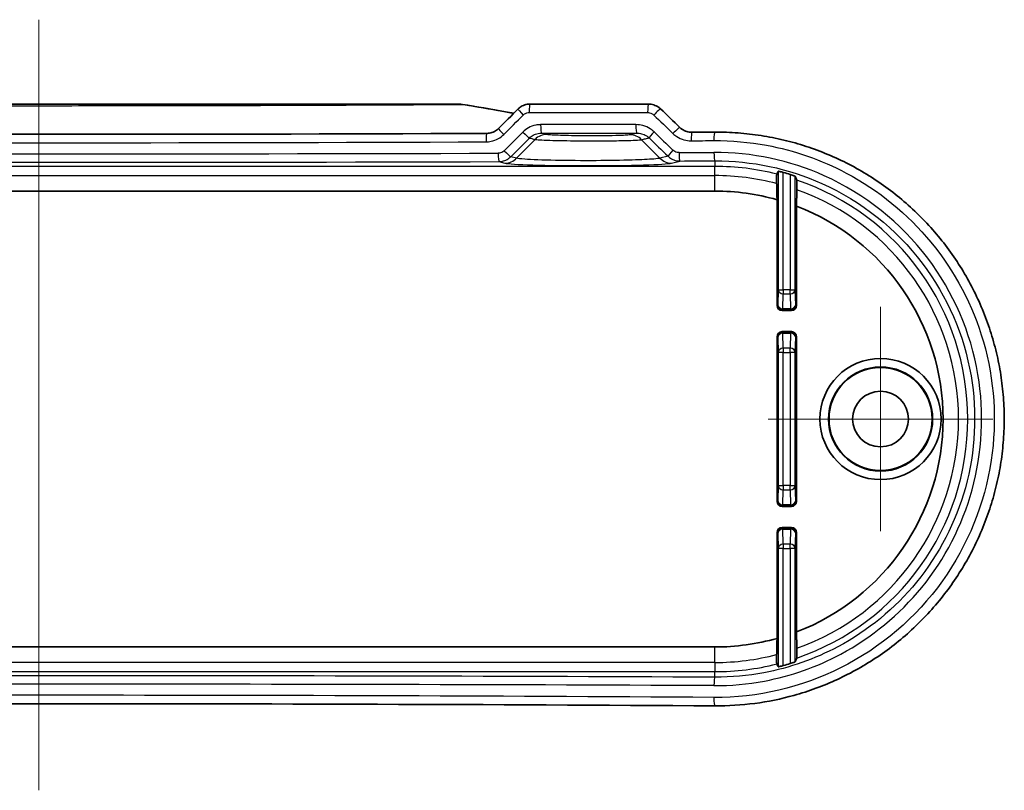
# Model space of a CAD drawing. Units: millimetres. Extents: x 14 to 2977, y 8 to 710.
# Drawn here: x 2793 to 2851, y 124 to 170 of the extents above; entities that cross this region are included whole.
import ezdxf

# ---------------------------------------------------------------- set-up
doc = ezdxf.new("R2010")
doc.units = ezdxf.units.MM
doc.layers.add('Center Mark (ISO)', color=7, linetype='Continuous', lineweight=18, true_color=0x80ffff)
doc.layers.add('Centerline (ISO)', color=7, linetype='Continuous', lineweight=18, true_color=0x80ffff)
doc.layers.add('Visible (ISO)', color=7, linetype='Continuous', lineweight=35)
doc.layers.add('Visible Narrow (ISO)', color=7, linetype='Continuous', lineweight=25)

msp = doc.modelspace()

# ---------------------------------------------------------------- linework, layer by layer
at = {"layer": 'Center Mark (ISO)', "linetype": 'Continuous'}
for p, q in [((2843.6547, 152.686), (2843.6547, 139.386)), ((2850.3047, 146.036), (2837.0047, 146.036))]:
    msp.add_line(p, q, dxfattribs=at)
at = {"layer": 'Centerline (ISO)', "linetype": 'Continuous'}
msp.add_line((2793.8547, 169.686), (2793.8547, 124.0473), dxfattribs=at)
at = {"layer": 'Visible (ISO)'}
for p, q in [((2818.7392, 164.686), (2768.9702, 164.686)), ((2829.9253, 164.686), (2822.907, 164.686)), ((2833.8547, 159.536), (2753.8547, 159.536)), ((2837.5297, 152.7609), (2837.5297, 159.0262)), ((2838.6798, 158.6443), (2838.6798, 152.7609)), ((2838.3798, 152.461), (2837.8296, 152.461)), ((2837.5297, 141.1609), (2837.5297, 150.9111)), ((2837.8296, 151.2111), (2838.3798, 151.2111)), ((2838.6798, 150.9111), (2838.6798, 141.1609)), ((2837.8296, 140.861), (2838.3798, 140.861)), ((2837.5297, 133.0458), (2837.5297, 139.3111)), ((2838.3798, 139.6111), (2837.8296, 139.6111)), ((2838.6798, 139.3111), (2838.6798, 133.4277)), ((2753.8547, 132.536), (2833.8547, 132.536))]:
    msp.add_line(p, q, dxfattribs=at)
for radius in [3.5875, 3.0832, 3.05, 1.65]:
    msp.add_circle((2843.6547, 146.036), radius, dxfattribs=at)
for radius, start, end in [(15.1502, 72.898287, 74.515285), (13.5, 74.203706, 90), (13.5, 290.941319, 69.058681), (13.5, 270, 285.796294), (15.1502, 285.484715, 287.101713)]:
    msp.add_arc((2833.8547, 146.036), radius, start, end, dxfattribs=at)
for centre, major_axis, ratio, start_param, end_param in [((2818.7393, 163.6188), (-0.0185, 1.0671), 0.9991836, 6.1040996, 6.2659293), ((2736.8486, 193.0197), (-466.8152, -459.7232), 0.1227764, 1.6305089, 1.6329966), ((2848.3662, 253.4036), (441.6335, -434.9241), 0.1227749, 4.7928536, 4.7954128), ((2793.8547, 180.12), (329.1097, 0), 0.0523318, 4.6317845, 4.7929934), ((2793.8533, 180.1208), (329.1265, 0), 0.0523315, 4.8300798, 4.8342186), ((2837.8297, 152.761), (-0.2122, -0.2122), 0.9996955, 5.4979394, 7.0684312), ((2838.3797, 152.761), (0.2122, -0.2122), 0.9996955, 5.4979394, 7.0684312), ((2837.8297, 150.911), (-0.2122, 0.2122), 0.9996955, 5.4979394, 7.0684312), ((2838.3797, 150.911), (0.2122, 0.2122), 0.9996955, 5.4979394, 7.0684312), ((2837.8297, 141.161), (-0.2122, -0.2122), 0.9996955, 5.4979394, 7.0684312), ((2838.3797, 141.161), (0.2122, -0.2122), 0.9996955, 5.4979394, 7.0684312), ((2837.8297, 139.311), (-0.2122, 0.2122), 0.9996955, 5.4979394, 7.0684312), ((2838.3797, 139.311), (0.2122, 0.2122), 0.9996955, 5.4979394, 7.0684312), ((2793.8547, 111.952), (-329.1114, 0), 0.0523318, 4.5905582, 4.8342198)]:
    msp.add_ellipse(centre, major_axis=major_axis, ratio=ratio, start_param=start_param, end_param=end_param, dxfattribs=at)
for points, knots in [([(2821.9493, 164.1425), (2821.7843, 164.1731), (2821.6194, 164.2034), (2820.6081, 164.3871), (2819.7603, 164.5333), (2818.911, 164.6721)], [0.98170254, 0.98170254, 0.98170254, 0.98170254, 1.03202246, 1.03202246, 1.29002808, 1.29002808, 1.29002808, 1.29002808]), ([(2822.1999, 164.3931), (2822.2369, 164.4302), (2822.2769, 164.4643), (2822.3617, 164.5259), (2822.4065, 164.5533), (2822.4998, 164.6009), (2822.5483, 164.621), (2822.6479, 164.6533), (2822.6989, 164.6655), (2822.8023, 164.6819), (2822.8546, 164.686), (2822.907, 164.686)], [0, 0, 0, 0, 0.007877889, 0.007877889, 0.015755778, 0.015755778, 0.023633667, 0.023633667, 0.031511556, 0.031511556, 0.039389445, 0.039389445, 0.039389445, 0.039389445]), ([(2829.9253, 164.686), (2829.9773, 164.686), (2830.0294, 164.6821), (2830.1324, 164.6665), (2830.1833, 164.6547), (2830.2832, 164.6236), (2830.332, 164.6042), (2830.4265, 164.558), (2830.4721, 164.5311), (2830.559, 164.4704), (2830.6003, 164.4364), (2830.6388, 164.3993)], [0, 0, 0, 0, 0.008124103, 0.008124103, 0.016248206, 0.016248206, 0.024372308, 0.024372308, 0.032496411, 0.032496411, 0.040620514, 0.040620514, 0.040620514, 0.040620514]), ([(2820.3537, 162.953), (2820.4052, 162.9532), (2820.4567, 162.9575), (2820.5584, 162.9739), (2820.6086, 162.9861), (2820.7065, 163.0182), (2820.7542, 163.0381), (2820.8459, 163.085), (2820.89, 163.1121), (2820.9734, 163.1728), (2821.0128, 163.2064), (2821.0493, 163.2429)], [0, 0, 0, 0, 0.02333431, 0.02333431, 0.04666862, 0.04666862, 0.07000292, 0.07000292, 0.09333723, 0.09333723, 0.11667154, 0.11667154, 0.11667154, 0.11667154]), ([(2831.7764, 163.3013), (2831.8142, 163.2648), (2831.855, 163.2313), (2831.9415, 163.1709), (2831.9872, 163.144), (2832.0826, 163.0977), (2832.1321, 163.0782), (2832.2339, 163.0469), (2832.2861, 163.0351), (2832.3919, 163.0196), (2832.4454, 163.0159), (2832.4991, 163.0162)], [0, 0, 0, 0, 0.02379953, 0.02379953, 0.04759907, 0.04759907, 0.0713986, 0.0713986, 0.09519814, 0.09519814, 0.11899767, 0.11899767, 0.11899767, 0.11899767]), ([(2833.8515, 163.0248), (2834.3084, 163.0277), (2834.7652, 163.0122), (2835.6766, 162.9446), (2836.1312, 162.8924), (2837.0349, 162.7516), (2837.4841, 162.663), (2838.3741, 162.4498), (2838.8149, 162.3252), (2839.6851, 162.0409), (2840.1145, 161.8812), (2840.9589, 161.5277), (2841.374, 161.334), (2842.1869, 160.9138), (2842.5847, 160.6873), (2843.3605, 160.2034), (2843.7384, 159.946), (2844.4718, 159.4019), (2844.8273, 159.1153), (2845.5135, 158.515), (2845.8442, 158.2013), (2846.4787, 157.5491), (2846.7825, 157.2107), (2847.3615, 156.5113), (2847.6366, 156.1505), (2848.1564, 155.4089), (2848.4012, 155.0283), (2848.859, 154.2496), (2849.0722, 153.8517), (2849.4655, 153.0412), (2849.6459, 152.6287), (2849.9728, 151.7916), (2850.1195, 151.367), (2850.3786, 150.5085), (2850.4909, 150.0746), (2850.6809, 149.2001), (2850.7585, 148.7594), (2850.8786, 147.8739), (2850.9211, 147.4291), (2850.971, 146.5378), (2850.9783, 146.0913), (2850.9578, 145.1993), (2850.9299, 144.7537), (2850.8391, 143.8661), (2850.7762, 143.4239), (2850.6156, 142.5456), (2850.5179, 142.1094), (2850.2883, 141.2455), (2850.1564, 140.8178), (2849.8588, 139.9734), (2849.6931, 139.5567), (2849.3289, 138.7368), (2849.1303, 138.3336), (2848.7013, 137.5433), (2848.4708, 137.1563), (2847.9791, 136.4007), (2847.7179, 136.0322), (2847.1662, 135.3163), (2846.8757, 134.969), (2846.2671, 134.2977), (2845.949, 133.9738), (2845.2871, 133.3518), (2844.9432, 133.0537), (2844.232, 132.4855), (2843.8646, 132.2154), (2843.1086, 131.7051), (2842.72, 131.465), (2841.9243, 131.0165), (2841.5171, 130.8081), (2840.6869, 130.4246), (2840.2638, 130.2495), (2839.4047, 129.9339), (2838.9687, 129.7934), (2837.7682, 129.4592), (2836.9938, 129.3006), (2835.4301, 129.0921), (2834.6408, 129.0422), (2833.8515, 129.0473)], [0, 0, 0, 0, 0.1340231, 0.1340231, 0.2682209, 0.2682209, 0.4025523, 0.4025523, 0.5369707, 0.5369707, 0.6714193, 0.6714193, 0.8058246, 0.8058246, 0.9401037, 0.9401037, 1.0741825, 1.0741825, 1.207995, 1.207995, 1.341479, 1.341479, 1.4745729, 1.4745729, 1.6072269, 1.6072269, 1.7394195, 1.7394195, 1.8711527, 1.8711527, 2.002445, 2.002445, 2.1333258, 2.1333258, 2.2638438, 2.2638438, 2.3940718, 2.3940718, 2.5240943, 2.5240943, 2.6539989, 2.6539989, 2.783883, 2.783883, 2.9138454, 2.9138454, 3.0439763, 3.0439763, 3.1743635, 3.1743635, 3.3050848, 3.3050848, 3.4361965, 3.4361965, 3.5677373, 3.5677373, 3.699734, 3.699734, 3.8321954, 3.8321954, 3.965104, 3.965104, 4.0984188, 4.0984188, 4.2320909, 4.2320909, 4.3660641, 4.3660641, 4.500271, 4.500271, 4.634632, 4.634632, 4.7690699, 4.7690699, 5.0006304, 5.0006304, 5.2321908, 5.2321908, 5.2321908, 5.2321908]), ([(2837.5073, 159.9828), (2837.507, 159.9927), (2837.5068, 160.0036), (2837.5062, 160.0418), (2837.5057, 160.0801), (2837.5052, 160.1513), (2837.5051, 160.1968), (2837.5051, 160.274), (2837.5052, 160.3195), (2837.5057, 160.3903), (2837.5062, 160.4283), (2837.5071, 160.4818), (2837.5077, 160.5068), (2837.5089, 160.5339), (2837.5095, 160.5424), (2837.5101, 160.5435)], [0.107950447, 0.107950447, 0.107950447, 0.107950447, 0.112528504, 0.112528504, 0.123965868, 0.123965868, 0.135557403, 0.135557403, 0.147135881, 0.147135881, 0.158498239, 0.158498239, 0.16964355, 0.16964355, 0.179608874, 0.179608874, 0.179608874, 0.179608874]), ([(2837.5996, 160.7054), (2837.6002, 160.7066), (2837.6082, 160.706), (2837.6392, 160.7006), (2837.6626, 160.6958), (2837.7165, 160.6836), (2837.7508, 160.6754), (2837.8241, 160.6567), (2837.8631, 160.6464), (2837.8995, 160.6363)], [0.000264227, 0.000264227, 0.000264227, 0.000264227, 0.011361801, 0.011361801, 0.022723603, 0.022723603, 0.034324287, 0.034324287, 0.04563503, 0.04563503, 0.04563503, 0.04563503]), ([(2838.3099, 160.5163), (2838.3109, 160.516), (2838.312, 160.5157), (2838.3505, 160.5038), (2838.3904, 160.491), (2838.464, 160.4666), (2838.4977, 160.4549), (2838.5502, 160.4359), (2838.5729, 160.4272), (2838.6019, 160.4151), (2838.6092, 160.4113), (2838.6099, 160.4098)], [0.138269774, 0.138269774, 0.138269774, 0.138269774, 0.138591718, 0.138591718, 0.15036958, 0.15036958, 0.162147443, 0.162147443, 0.173618887, 0.173618887, 0.184240864, 0.184240864, 0.184240864, 0.184240864]), ([(2838.6993, 160.1909), (2838.6999, 160.1894), (2838.7005, 160.1804), (2838.7017, 160.1524), (2838.7023, 160.1265), (2838.7032, 160.0714), (2838.7037, 160.0321), (2838.7042, 159.9589), (2838.7043, 159.9118), (2838.7043, 159.8319), (2838.7042, 159.7847), (2838.7037, 159.7117), (2838.7032, 159.6726), (2838.7026, 159.6341), (2838.7024, 159.6235), (2838.7022, 159.6138)], [0.001031357, 0.001031357, 0.001031357, 0.001031357, 0.010914585, 0.010914585, 0.022178344, 0.022178344, 0.033842864, 0.033842864, 0.045827, 0.045827, 0.057817927, 0.057817927, 0.069435287, 0.069435287, 0.073894538, 0.073894538, 0.073894538, 0.073894538]), ([(2838.7022, 132.4583), (2838.7024, 132.4486), (2838.7026, 132.4379), (2838.7032, 132.3994), (2838.7037, 132.3603), (2838.7042, 132.2873), (2838.7043, 132.2402), (2838.7043, 132.1603), (2838.7042, 132.1132), (2838.7037, 132.04), (2838.7032, 132.0006), (2838.7023, 131.9455), (2838.7017, 131.9196), (2838.7005, 131.8916), (2838.6999, 131.8826), (2838.6993, 131.8812)], [0.109163074, 0.109163074, 0.109163074, 0.109163074, 0.113622325, 0.113622325, 0.125239684, 0.125239684, 0.137230612, 0.137230612, 0.149214747, 0.149214747, 0.160879268, 0.160879268, 0.172143026, 0.172143026, 0.182026254, 0.182026254, 0.182026254, 0.182026254]), ([(2837.5101, 131.5285), (2837.5095, 131.5296), (2837.5089, 131.5381), (2837.5077, 131.5652), (2837.5071, 131.5903), (2837.5062, 131.6437), (2837.5057, 131.6817), (2837.5052, 131.7525), (2837.5051, 131.798), (2837.5051, 131.8752), (2837.5052, 131.9208), (2837.5057, 131.9919), (2837.5062, 132.0303), (2837.5068, 132.0685), (2837.507, 132.0794), (2837.5073, 132.0893)], [0.001031191, 0.001031191, 0.001031191, 0.001031191, 0.010996515, 0.010996515, 0.022141826, 0.022141826, 0.033504183, 0.033504183, 0.045082662, 0.045082662, 0.056674197, 0.056674197, 0.068111561, 0.068111561, 0.072689618, 0.072689618, 0.072689618, 0.072689618]), ([(2837.8995, 131.4358), (2837.8631, 131.4257), (2837.8241, 131.4153), (2837.7508, 131.3967), (2837.7165, 131.3884), (2837.6626, 131.3762), (2837.6392, 131.3714), (2837.6082, 131.3661), (2837.6002, 131.3654), (2837.5996, 131.3666)], [0.138667088, 0.138667088, 0.138667088, 0.138667088, 0.149977832, 0.149977832, 0.161578516, 0.161578516, 0.172940317, 0.172940317, 0.184037891, 0.184037891, 0.184037891, 0.184037891]), ([(2838.6099, 131.6623), (2838.6092, 131.6608), (2838.6019, 131.657), (2838.5729, 131.6448), (2838.5502, 131.6361), (2838.4977, 131.6171), (2838.464, 131.6055), (2838.3904, 131.581), (2838.3505, 131.5683), (2838.312, 131.5564), (2838.3109, 131.5561), (2838.3099, 131.5557)], [0.000849468, 0.000849468, 0.000849468, 0.000849468, 0.011471445, 0.011471445, 0.022942889, 0.022942889, 0.034720752, 0.034720752, 0.046498614, 0.046498614, 0.046820558, 0.046820558, 0.046820558, 0.046820558])]:
    msp.add_open_spline(points, degree=3, knots=knots, dxfattribs=at)
for points, weights in [([(2837.5996, 160.7054), (2837.5546, 160.6241), (2837.5101, 160.5435)], [2.92305828154, 2.93464566424, 2.94619586528]), ([(2838.6993, 160.1909), (2838.6549, 160.2999), (2838.6099, 160.4098)], [2.11094067361, 2.10621880967, 2.10144549843]), ([(2837.5073, 159.9828), (2837.5189, 159.4889), (2837.5297, 159.0262)], [49.6751176961, 50.982115881, 52.2628885426]), ([(2838.6798, 158.6443), (2838.6905, 159.113), (2838.7022, 159.6138)], [51.4498060606, 50.21037252, 48.9407302509]), ([(2837.5297, 133.0458), (2837.5189, 132.5832), (2837.5073, 132.0893)], [52.2628885426, 50.982115881, 49.6751176961]), ([(2838.7022, 132.4583), (2838.6905, 132.9591), (2838.6798, 133.4277)], [48.9407302509, 50.21037252, 51.4498060606]), ([(2838.6099, 131.6623), (2838.6549, 131.7722), (2838.6993, 131.8812)], [2.10144549843, 2.10621880967, 2.11094067361]), ([(2837.5101, 131.5285), (2837.5546, 131.448), (2837.5996, 131.3666)], [2.94619586528, 2.93464566424, 2.92305828154])]:
    msp.add_rational_spline(points, weights, degree=2, dxfattribs=at)
at = {"layer": 'Visible Narrow (ISO)'}
for p, q in [((2822.8629, 164.186), (2829.8706, 164.186)), ((2822.1183, 161.4842), (2823.2117, 162.5945)), ((2830.5911, 161.4842), (2829.5146, 162.5774)), ((2822.1183, 161.4842), (2821.7713, 161.5703)), ((2831.0781, 161.6049), (2830.5911, 161.4842)), ((2833.8547, 160.997), (2753.8547, 160.997)), ((2821.0728, 161.2785), (2821.4219, 161.1919)), ((2831.2875, 161.1919), (2831.7865, 161.3156)), ((2833.8547, 161.3242), (2833.8547, 160.997)), ((2833.8547, 160.4531), (2833.8547, 160.997)), ((2753.8547, 160.4531), (2833.8547, 160.4531)), ((2833.8547, 159.536), (2833.8547, 160.4531)), ((2837.5996, 160.7054), (2837.5996, 153.6943)), ((2837.8995, 153.6943), (2837.8995, 160.6363)), ((2838.3099, 160.5163), (2838.3099, 153.6943)), ((2838.6099, 153.6943), (2838.6099, 160.4098)), ((2837.5996, 153.6943), (2837.577, 152.8082)), ((2837.5996, 153.6943), (2837.8995, 153.6943)), ((2837.8769, 152.5606), (2837.8995, 153.4467)), ((2837.8995, 153.6943), (2837.8995, 153.4467)), ((2838.3099, 153.6943), (2837.8995, 153.6943)), ((2837.8995, 153.4467), (2838.3099, 153.4467)), ((2838.3099, 153.6943), (2838.6099, 153.6943)), ((2838.3099, 153.4467), (2838.3099, 153.6943)), ((2838.3099, 153.4467), (2838.3325, 152.5606)), ((2838.6325, 152.8082), (2838.6099, 153.6943)), ((2837.577, 152.8082), (2837.5297, 152.7609)), ((2838.6798, 152.7609), (2838.6325, 152.8082)), ((2837.8296, 152.461), (2837.8769, 152.5083)), ((2837.8769, 152.5606), (2837.8769, 152.5083)), ((2838.3325, 152.5606), (2837.8769, 152.5606)), ((2837.8769, 152.5083), (2838.3325, 152.5083)), ((2838.3325, 152.5083), (2838.3325, 152.5606)), ((2838.3325, 152.5083), (2838.3798, 152.461)), ((2837.5297, 150.9111), (2837.577, 150.8638)), ((2837.8769, 151.1638), (2837.8296, 151.2111)), ((2837.8769, 151.1638), (2837.8769, 151.1114)), ((2838.3325, 151.1638), (2837.8769, 151.1638)), ((2837.8995, 150.2254), (2837.8769, 151.1114)), ((2837.8769, 151.1114), (2838.3325, 151.1114)), ((2838.3325, 151.1114), (2838.3099, 150.2254)), ((2838.3798, 151.2111), (2838.3325, 151.1638)), ((2838.3325, 151.1114), (2838.3325, 151.1638)), ((2838.6325, 150.8638), (2838.6798, 150.9111)), ((2837.577, 150.8638), (2837.5996, 149.9778)), ((2838.6099, 149.9778), (2838.6325, 150.8638)), ((2837.8995, 149.9778), (2837.5996, 149.9778)), ((2837.5996, 149.9778), (2837.5996, 142.0943)), ((2837.8995, 150.2254), (2837.8995, 149.9778)), ((2838.3099, 150.2254), (2837.8995, 150.2254)), ((2837.8995, 149.9778), (2838.3099, 149.9778)), ((2837.8995, 142.0943), (2837.8995, 149.9778)), ((2838.3099, 149.9778), (2838.3099, 150.2254)), ((2838.6099, 149.9778), (2838.3099, 149.9778)), ((2838.3099, 149.9778), (2838.3099, 142.0943)), ((2838.6099, 142.0943), (2838.6099, 149.9778)), ((2837.5996, 142.0943), (2837.577, 141.2082)), ((2837.5996, 142.0943), (2837.8995, 142.0943)), ((2837.8769, 140.9606), (2837.8995, 141.8467)), ((2837.8995, 142.0943), (2837.8995, 141.8467)), ((2838.3099, 142.0943), (2837.8995, 142.0943)), ((2837.8995, 141.8467), (2838.3099, 141.8467)), ((2838.3099, 142.0943), (2838.6099, 142.0943)), ((2838.3099, 141.8467), (2838.3099, 142.0943)), ((2838.3099, 141.8467), (2838.3325, 140.9606)), ((2838.6325, 141.2082), (2838.6099, 142.0943)), ((2837.577, 141.2082), (2837.5297, 141.1609)), ((2838.6798, 141.1609), (2838.6325, 141.2082)), ((2837.8296, 140.861), (2837.8769, 140.9083)), ((2837.8769, 140.9606), (2837.8769, 140.9083)), ((2838.3325, 140.9606), (2837.8769, 140.9606)), ((2837.8769, 140.9083), (2838.3325, 140.9083)), ((2838.3325, 140.9083), (2838.3325, 140.9606)), ((2838.3325, 140.9083), (2838.3798, 140.861)), ((2837.5297, 139.3111), (2837.577, 139.2638)), ((2837.577, 139.2638), (2837.5996, 138.3778)), ((2837.8769, 139.5638), (2837.8296, 139.6111)), ((2837.8769, 139.5638), (2837.8769, 139.5114)), ((2838.3325, 139.5638), (2837.8769, 139.5638)), ((2837.8769, 139.5114), (2838.3325, 139.5114)), ((2837.8995, 138.6254), (2837.8769, 139.5114)), ((2838.3325, 139.5114), (2838.3099, 138.6254)), ((2838.3798, 139.6111), (2838.3325, 139.5638)), ((2838.3325, 139.5114), (2838.3325, 139.5638)), ((2838.6099, 138.3778), (2838.6325, 139.2638)), ((2838.6325, 139.2638), (2838.6798, 139.3111)), ((2837.8995, 138.3778), (2837.5996, 138.3778)), ((2837.5996, 138.3778), (2837.5996, 131.3666)), ((2837.8995, 138.6254), (2837.8995, 138.3778)), ((2838.3099, 138.6254), (2837.8995, 138.6254)), ((2837.8995, 131.4358), (2837.8995, 138.3778)), ((2837.8995, 138.3778), (2838.3099, 138.3778)), ((2838.3099, 138.3778), (2838.3099, 138.6254)), ((2838.6099, 138.3778), (2838.3099, 138.3778)), ((2838.3099, 138.3778), (2838.3099, 131.5557)), ((2838.6099, 131.6623), (2838.6099, 138.3778)), ((2833.8547, 131.6189), (2833.8547, 132.536)), ((2833.8547, 131.6189), (2753.8547, 131.6189)), ((2833.8547, 131.6189), (2833.8547, 131.0751)), ((2753.8547, 131.0751), (2833.8547, 131.0751)), ((2833.8547, 130.7478), (2833.8547, 131.0751))]:
    msp.add_line(p, q, dxfattribs=at)
for radius, start, end in [(14.9609, 75.857706, 90), (14.4171, 75.324222, 90), (14.9609, 288.893808, 71.106192), (14.4171, 289.647279, 70.352721), (14.4171, 270, 284.675778), (14.9609, 270, 284.142294)]:
    msp.add_arc((2833.8547, 146.036), radius, start, end, dxfattribs=at)
for centre, major_axis, ratio, start_param, end_param in [((2818.8304, 164.1786), (0.0807, 0.4935), 0.0750137, 0, 0.0717435), ((2822.5534, 164.0396), (-0.3536, 0.3536), 0.061684, 0, 1.5091914), ((2822.907, 164.186), (0, 0.5), 0.0881407, 0, 1.5707963), ((2829.9253, 164.186), (0, 0.5), 0.1094335, 0, 1.5707963), ((2830.2915, 164.0396), (0.3473, 0.3597), 0.0797622, 0, 1.6476545), ((2793.8547, 192.7961), (-327.856, -328.3618), 0.0874886, 1.5670708, 1.5705745), ((2793.8547, 256.8086), (327.856, -328.3618), 0.0874886, 4.91056, 4.9140337), ((2821.4028, 162.8893), (-0.3534, 0.3537), 0.05922, 0, 1.5116825), ((2823.586, 163.4688), (0, -0.5), 0.0902008, 4.7123894, 6.248136), ((2829.2327, 163.4688), (0, -0.5), 0.1073321, 4.7123896, 6.2480761), ((2831.4292, 162.9414), (0.3472, 0.3598), 0.0822931, 0, 1.6500333), ((2820.3558, 162.453), (-0.0021, 0.5), 0.0804001, 0, 1.5704565), ((2793.8547, 191.8103), (-327.856, -328.3618), 0.0874886, 1.5671327, 1.5705073), ((2794.2029, 191.4567), (-328.358, -328.358), 0.0874887, 1.5672665, 1.5706412), ((2822.5314, 163.0317), (0.3535, -0.3536), 0.0616367, 4.6508318, 6.1598512), ((2823.9081, 161.8874), (0.2443, 0.9697), 0.9896789, 0.2460092, 1.0291108), ((2828.8182, 161.8703), (-0.2363, 0.9717), 0.9895764, 5.2621678, 6.0384074), ((2830.3069, 163.0389), (-0.3473, -0.3597), 0.0797964, 4.7892793, 6.159691), ((2793.5065, 255.4692), (328.358, -328.358), 0.0874887, 4.9104731, 4.9138909), ((2793.8547, 255.8228), (327.856, -328.3618), 0.0874886, 4.910607, 4.9140247), ((2832.5021, 162.5162), (-0.0031, 0.5), 0.117249, 0, 1.5700708), ((2833.8547, 162.5248), (-0.0032, 0.5), 0.1213523, 0, 1.5700188), ((2793.8547, 179.6713), (329.1123, 0), 0.0524874, 4.6319013, 4.7928767), ((2793.8547, 179.6713), (329.1123, 0), 0.0524874, 4.8299105, 4.8340435), ((2793.8547, 173.2492), (-329.1123, 0), 0.0349738, 1.488126, 1.6534666), ((2821.0728, 161.7782), (0.0014, -0.5), 0.0825758, 4.71215, 6.2481591), ((2821.4231, 161.9238), (0.3534, -0.3537), 0.0592635, 4.6532312, 6.159869), ((2821.4219, 162.1913), (-0.2406, -0.9706), 0.9896319, 0.2454446, 1.0253767), ((2831.2875, 162.1913), (0.2406, -0.9706), 0.9896319, 5.2578086, 6.0377407), ((2831.4263, 161.9585), (-0.3472, -0.3598), 0.0822866, 4.7916198, 6.1596658), ((2793.8547, 173.2492), (-329.1123, 0), 0.0349738, 1.6861319, 1.6924509), ((2831.7865, 161.8153), (0.002, -0.5), 0.1150791, 4.7119234, 6.2480452), ((2833.8547, 161.8239), (0.0021, -0.5), 0.1213536, 4.7118709, 6.2480187), ((2793.8547, 172.7495), (329.6122, 0), 0.0349208, 4.6297187, 4.7950593), ((2826.3547, 161.2162), (4.9816, 0), 0.0349421, 3.2816236, 6.1431543), ((2793.8547, 172.7495), (329.6122, 0), 0.0349208, 4.8277245, 4.8340435), ((2837.8995, 153.6943), (-0.2999, 0.0077), 0.8252558, 0.0309073, 1.5918493), ((2838.3099, 153.6943), (0.2999, 0.0077), 0.8252558, 4.6913361, 6.252278), ((2837.8769, 152.8082), (-0.2999, 0.0077), 0.8252558, 0.0309073, 1.5918493), ((2837.8769, 152.8082), (0.2121, -0.2121), 0.9996955, 3.9271431, 5.4976349), ((2838.3325, 152.8082), (0.2121, 0.2121), 0.9996955, 3.9271431, 5.4976349), ((2838.3325, 152.8082), (0.2999, 0.0077), 0.8252558, 4.6913361, 6.252278), ((2837.8769, 150.8638), (-0.2121, -0.2121), 0.9996955, 3.9271431, 5.4976349), ((2837.8769, 150.8638), (-0.2999, -0.0077), 0.8252558, 4.6913361, 6.252278), ((2838.3325, 150.8638), (-0.2121, 0.2121), 0.9996955, 3.9271431, 5.4976349), ((2838.3325, 150.8638), (0.2999, -0.0077), 0.8252558, 0.0309073, 1.5918493), ((2837.8995, 149.9778), (-0.2999, -0.0077), 0.8252558, 4.6913361, 6.252278), ((2838.3099, 149.9778), (0.2999, -0.0077), 0.8252558, 0.0309073, 1.5918493), ((2837.8995, 142.0943), (-0.2999, 0.0077), 0.8252558, 0.0309073, 1.5918493), ((2838.3099, 142.0943), (0.2999, 0.0077), 0.8252558, 4.6913361, 6.252278), ((2837.8769, 141.2082), (-0.2999, 0.0077), 0.8252558, 0.0309073, 1.5918493), ((2837.8769, 141.2082), (0.2121, -0.2121), 0.9996955, 3.9271431, 5.4976349), ((2838.3325, 141.2082), (0.2121, 0.2121), 0.9996955, 3.9271431, 5.4976349), ((2838.3325, 141.2082), (0.2999, 0.0077), 0.8252558, 4.6913361, 6.252278), ((2837.8769, 139.2638), (-0.2121, -0.2121), 0.9996955, 3.9271431, 5.4976349), ((2837.8769, 139.2638), (-0.2999, -0.0077), 0.8252558, 4.6913361, 6.252278), ((2838.3325, 139.2638), (-0.2121, 0.2121), 0.9996955, 3.9271431, 5.4976349), ((2838.3325, 139.2638), (0.2999, -0.0077), 0.8252558, 0.0309073, 1.5918493), ((2837.8995, 138.3778), (-0.2999, -0.0077), 0.8252558, 4.6913361, 6.252278), ((2838.3099, 138.3778), (0.2999, -0.0077), 0.8252558, 0.0309073, 1.5918493), ((2793.8547, 119.3226), (-329.6123, 0), 0.0349208, 4.5907344, 4.8340435), ((2833.8547, 130.2481), (0.0021, 0.5), 0.1213536, 0.0351666, 1.5713144), ((2793.8547, 118.8229), (329.1123, 0), 0.0349738, 1.4491418, 1.6924509), ((2793.8547, 112.4007), (-329.1123, 0), 0.0524874, 4.5907344, 4.8340435), ((2833.8547, 129.5473), (-0.0032, -0.5), 0.1213523, 4.7131665, 6.2831853)]:
    msp.add_ellipse(centre, major_axis=major_axis, ratio=ratio, start_param=start_param, end_param=end_param, dxfattribs=at)
for points, knots in [([(2768.8013, 164.6713), (2769.0279, 164.6697), (2769.352, 164.6675), (2770.6457, 164.659), (2771.8229, 164.6518), (2774.9859, 164.6348), (2777.0786, 164.6255), (2781.9558, 164.6083), (2784.7832, 164.6014), (2789.694, 164.5945), (2791.7744, 164.593), (2793.8547, 164.593), (2795.935, 164.593), (2798.0154, 164.5945), (2802.9263, 164.6014), (2805.7536, 164.6083), (2810.6308, 164.6255), (2812.7235, 164.6348), (2815.8865, 164.6518), (2817.0638, 164.659), (2818.3575, 164.6675), (2818.6816, 164.6697), (2818.9082, 164.6713)], [-5.6344886, -5.6344886, -5.6344886, -5.6344886, -5.4724176, -5.4724176, -5.0647172, -5.0647172, -4.4118296, -4.4118296, -3.5614307, -3.5614307, -2.9412197, -2.9412197, -2.9412197, -2.3210088, -2.3210088, -1.4706099, -1.4706099, -0.8177222, -0.8177222, -0.4100218, -0.4100218, -0.2479509, -0.2479509, -0.2479509, -0.2479509]), ([(2818.7392, 164.686), (2818.7674, 164.686), (2818.7957, 164.6848), (2818.8521, 164.6799), (2818.8802, 164.6762), (2818.9082, 164.6713)], [-0.0091824857, -0.0091824857, -0.0091824857, -0.0091824857, -0.0045912429, -0.0045912429, 0, 0, 0, 0]), ([(2822.5099, 164.0396), (2822.5328, 164.0625), (2822.558, 164.0833), (2822.628, 164.1302), (2822.6756, 164.1524), (2822.77, 164.1795), (2822.8165, 164.186), (2822.8629, 164.186)], [0, 0, 0, 0, 0.009762204, 0.009762204, 0.02538173, 0.02538173, 0.039389445, 0.039389445, 0.039389445, 0.039389445]), ([(2829.8706, 164.186), (2829.9055, 164.186), (2829.9404, 164.1826), (2830.0295, 164.1649), (2830.0825, 164.1453), (2830.1693, 164.0963), (2830.2047, 164.07), (2830.2362, 164.0396)], [0, 0, 0, 0, 0.010550153, 0.010550153, 0.027430398, 0.027430398, 0.040620514, 0.040620514, 0.040620514, 0.040620514]), ([(2823.5409, 163.4688), (2823.4439, 163.4688), (2823.3469, 163.4593), (2823.0995, 163.4102), (2822.952, 163.3559), (2822.6961, 163.2131), (2822.5852, 163.1292), (2822.4879, 163.0317)], [0, 0, 0, 0, 0.0292581, 0.0292581, 0.07607105, 0.07607105, 0.11752386, 0.11752386, 0.11752386, 0.11752386]), ([(2829.179, 163.4688), (2828.2402, 163.4688), (2827.3009, 163.4688), (2825.4215, 163.4688), (2824.4814, 163.4688), (2823.5409, 163.4688)], [-0.5674496, -0.5674496, -0.5674496, -0.5674496, -0.2837248, -0.2837248, 0, 0, 0, 0]), ([(2830.2516, 163.0389), (2830.1811, 163.107), (2830.1041, 163.1682), (2829.8905, 163.3064), (2829.746, 163.3709), (2829.4599, 163.4499), (2829.3195, 163.4688), (2829.179, 163.4688)], [0, 0, 0, 0, 0.02950978, 0.02950978, 0.07672542, 0.07672542, 0.11916831, 0.11916831, 0.11916831, 0.11916831]), ([(2820.3156, 162.453), (2820.4126, 162.4534), (2820.5095, 162.4634), (2820.7565, 162.5135), (2820.9037, 162.5683), (2821.1567, 162.711), (2821.2653, 162.7936), (2821.361, 162.8893)], [0, 0, 0, 0, 0.02922222, 0.02922222, 0.07597776, 0.07597776, 0.11667154, 0.11667154, 0.11667154, 0.11667154]), ([(2822.8796, 162.6782), (2822.9446, 162.7432), (2823.0188, 162.7991), (2823.19, 162.8942), (2823.2888, 162.9303), (2823.4545, 162.9629), (2823.5194, 162.9692), (2823.5844, 162.9691)], [-0.11752386, -0.11752386, -0.11752386, -0.11752386, -0.07607105, -0.07607105, -0.0292581, -0.0292581, 0, 0, 0, 0]), ([(2822.8796, 162.6782), (2822.9246, 162.6668), (2822.9697, 162.6555), (2823.0804, 162.6276), (2823.146, 162.6111), (2823.2117, 162.5945)], [-0.23900842, -0.23900842, -0.23900842, -0.23900842, -0.14175123, -0.14175123, 0, 0, 0, 0]), ([(2823.2117, 162.5945), (2823.2336, 162.5904), (2823.2659, 162.5864), (2823.502, 162.564), (2823.912, 162.5469), (2824.9761, 162.5223), (2825.6148, 162.5144), (2826.826, 162.51), (2827.3949, 162.5122), (2828.2725, 162.5229), (2828.6108, 162.5299), (2829.0838, 162.5452), (2829.2475, 162.5529), (2829.4321, 162.5664), (2829.4836, 162.5718), (2829.5146, 162.5774)], [-0.70979171, -0.70979171, -0.70979171, -0.70979171, -0.67488644, -0.67488644, -0.51505455, -0.51505455, -0.36293942, -0.36293942, -0.23003203, -0.23003203, -0.12779557, -0.12779557, -0.04915214, -0.04915214, 0, 0, 0, 0]), ([(2823.5844, 162.9691), (2824.5263, 162.9691), (2825.4677, 162.9691), (2827.3499, 162.9691), (2828.2906, 162.9691), (2829.2308, 162.9691)], [0, 0, 0, 0, 0.2837248, 0.2837248, 0.5674496, 0.5674496, 0.5674496, 0.5674496]), ([(2823.9113, 162.8868), (2823.8456, 162.9033), (2823.7799, 162.9199), (2823.671, 162.9473), (2823.6277, 162.9582), (2823.5844, 162.9691)], [0, 0, 0, 0, 0.14175123, 0.14175123, 0.23516655, 0.23516655, 0.23516655, 0.23516655]), ([(2828.822, 162.8697), (2828.799, 162.8641), (2828.76, 162.8586), (2828.6186, 162.8451), (2828.4921, 162.8375), (2828.1247, 162.8221), (2827.8607, 162.8152), (2827.1739, 162.8045), (2826.7277, 162.8023), (2825.778, 162.8067), (2825.2777, 162.8146), (2824.448, 162.8392), (2824.1311, 162.8563), (2823.9517, 162.8787), (2823.9274, 162.8827), (2823.9113, 162.8868)], [0, 0, 0, 0, 0.04915214, 0.04915214, 0.12779557, 0.12779557, 0.23003203, 0.23003203, 0.36293942, 0.36293942, 0.51505455, 0.51505455, 0.67488644, 0.67488644, 0.70979171, 0.70979171, 0.70979171, 0.70979171]), ([(2829.2308, 162.9691), (2829.1743, 162.9553), (2829.1177, 162.9416), (2828.9815, 162.9085), (2828.9017, 162.8891), (2828.822, 162.8697)], [0.04979898, 0.04979898, 0.04979898, 0.04979898, 0.17096358, 0.17096358, 0.34192716, 0.34192716, 0.34192716, 0.34192716]), ([(2829.2308, 162.9691), (2829.3262, 162.9695), (2829.4216, 162.9572), (2829.6158, 162.9054), (2829.7138, 162.8628), (2829.8587, 162.7712), (2829.9109, 162.7306), (2829.9587, 162.6854)], [-0.11916831, -0.11916831, -0.11916831, -0.11916831, -0.07672542, -0.07672542, -0.02950978, -0.02950978, 0, 0, 0, 0]), ([(2829.5146, 162.5774), (2829.5943, 162.5968), (2829.6741, 162.6162), (2829.8221, 162.6522), (2829.8904, 162.6688), (2829.9587, 162.6854)], [-0.34192716, -0.34192716, -0.34192716, -0.34192716, -0.17096358, -0.17096358, -0.02457824, -0.02457824, -0.02457824, -0.02457824]), ([(2831.3722, 162.9414), (2831.4416, 162.8744), (2831.5175, 162.8141), (2831.7278, 162.6779), (2831.8699, 162.6141), (2832.1565, 162.5344), (2832.3001, 162.5154), (2832.4435, 162.5162)], [0, 0, 0, 0, 0.02907625, 0.02907625, 0.07559825, 0.07559825, 0.11899767, 0.11899767, 0.11899767, 0.11899767]), ([(2833.794, 162.5248), (2834.8386, 162.5315), (2835.8832, 162.4386), (2838.5514, 161.9431), (2840.1456, 161.3872), (2843.5401, 159.5876), (2845.2569, 158.1859), (2848.0542, 154.7797), (2849.1178, 152.7629), (2850.3941, 148.3441), (2850.5547, 145.9298), (2849.8198, 141.0237), (2848.8173, 138.5537), (2845.7571, 134.2704), (2843.6665, 132.4867), (2838.9694, 130.134), (2836.3828, 129.5307), (2833.794, 129.5473)], [0, 0, 0, 0, 0.3161924, 0.3161924, 0.8221003, 0.8221003, 1.4797805, 1.4797805, 2.1521662, 2.1521662, 2.8613149, 2.8613149, 3.6409435, 3.6409435, 4.4485654, 4.4485654, 5.2321908, 5.2321908, 5.2321908, 5.2321908]), ([(2821.3813, 161.9238), (2821.3584, 161.9009), (2821.3334, 161.8803), (2821.2636, 161.8335), (2821.2162, 161.8115), (2821.1227, 161.7848), (2821.0772, 161.7783), (2821.0315, 161.7782)], [0, 0, 0, 0, 0.009721574, 0.009721574, 0.025276093, 0.025276093, 0.039026045, 0.039026045, 0.039026045, 0.039026045]), ([(2821.0728, 161.2785), (2821.1638, 161.2788), (2821.2548, 161.2918), (2821.4415, 161.3455), (2821.5361, 161.3896), (2821.6755, 161.4832), (2821.7256, 161.5245), (2821.7713, 161.5703)], [-0.039026045, -0.039026045, -0.039026045, -0.039026045, -0.025276093, -0.025276093, -0.009721574, -0.009721574, 0, 0, 0, 0]), ([(2830.5911, 161.4842), (2830.5338, 161.467), (2830.4122, 161.4501), (2829.9425, 161.4092), (2829.5006, 161.3869), (2828.3393, 161.351), (2827.5924, 161.3389), (2826.0033, 161.3319), (2825.1611, 161.338), (2823.6547, 161.3687), (2823.0064, 161.3941), (2822.3495, 161.4433), (2822.1872, 161.4635), (2822.1183, 161.4842)], [-1.4307654, -1.4307654, -1.4307654, -1.4307654, -1.1306595, -1.1306595, -0.6504902, -0.6504902, -0.1085641, -0.1085641, 0.4651261, 0.4651261, 1.0697417, 1.0697417, 1.4307654, 1.4307654, 1.4307654, 1.4307654]), ([(2831.0781, 161.6049), (2831.1393, 161.5447), (2831.2082, 161.4926), (2831.3766, 161.3958), (2831.4794, 161.3573), (2831.6516, 161.3224), (2831.7191, 161.3157), (2831.7865, 161.3156)], [-0.039956362, -0.039956362, -0.039956362, -0.039956362, -0.026945778, -0.026945778, -0.010363761, -0.010363761, 0, 0, 0, 0]), ([(2831.729, 161.8153), (2831.6947, 161.8152), (2831.6604, 161.8184), (2831.5729, 161.8355), (2831.5207, 161.8545), (2831.4353, 161.9026), (2831.4003, 161.9285), (2831.3693, 161.9585)], [0, 0, 0, 0, 0.010363761, 0.010363761, 0.026945778, 0.026945778, 0.039956362, 0.039956362, 0.039956362, 0.039956362]), ([(2833.794, 130.2481), (2834.7957, 130.2438), (2835.7971, 130.3353), (2838.3545, 130.8171), (2839.8818, 131.3547), (2843.1314, 133.0915), (2844.7729, 134.4421), (2847.4659, 137.7491), (2848.4888, 139.7273), (2849.6818, 144.0498), (2849.8018, 146.4051), (2848.9953, 151.1674), (2847.9637, 153.5506), (2844.8511, 157.6695), (2842.7227, 159.3622), (2838.2757, 161.3584), (2836.036, 161.8335), (2833.794, 161.8239)], [0, 0, 0, 0, 0.3031885, 0.3031885, 0.7882902, 0.7882902, 1.4189223, 1.4189223, 2.0750282, 2.0750282, 2.7656689, 2.7656689, 3.5246885, 3.5246885, 4.3226001, 4.3226001, 5.0012266, 5.0012266, 5.0012266, 5.0012266]), ([(2833.8547, 161.3242), (2836.029, 161.3338), (2838.2013, 160.8741), (2842.5146, 158.9415), (2844.5792, 157.3026), (2847.5988, 153.3139), (2848.5996, 151.0058), (2849.382, 146.3935), (2849.2656, 144.1124), (2848.1082, 139.926), (2847.1159, 138.0102), (2844.5034, 134.8078), (2842.9111, 133.5), (2839.759, 131.8186), (2838.2777, 131.2981), (2835.7974, 130.8319), (2834.8261, 130.7435), (2833.8547, 130.7478)], [-5.0012266, -5.0012266, -5.0012266, -5.0012266, -4.3226001, -4.3226001, -3.5246885, -3.5246885, -2.7656689, -2.7656689, -2.0750282, -2.0750282, -1.4189223, -1.4189223, -0.7882902, -0.7882902, -0.3031885, -0.3031885, 0, 0, 0, 0])]:
    msp.add_open_spline(points, degree=3, knots=knots, dxfattribs=at)
msp.add_open_spline([(2818.9082, 164.6713), (2819.9235, 164.5052), (2820.9368, 164.3285), (2821.9477, 164.141)], degree=3, dxfattribs=at)

doc.saveas('drawing.dxf')
